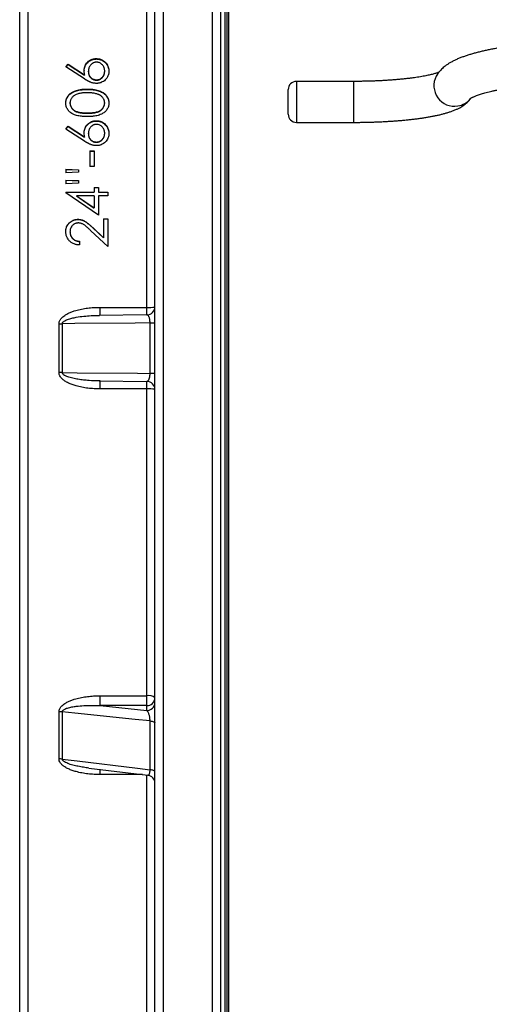
# Model space of a CAD drawing. Units: millimetres. Extents: x 0 to 420, y 0 to 297.
# Drawn here: x 142 to 159, y 195 to 230 of the extents above; entities that cross this region are included whole.
import ezdxf

# ---------------------------------------------------------------- set-up
doc = ezdxf.new("R2010")
doc.units = ezdxf.units.MM

msp = doc.modelspace()

# ---------------------------------------------------------------- linework, layer by layer
at = {"color": 7, "linetype": 'Continuous', "lineweight": 25}
for p, q in [((147.457, 272.211), (147.457, 164.519)), ((149.172, 164.519), (149.172, 272.211)), ((147.172, 164.803), (147.172, 271.927)), ((149.457, 271.927), (149.457, 164.803)), ((142.457, 167.559), (142.457, 269.171)), ((149.672, 267.008), (149.672, 169.722)), ((146.886, 219.786), (146.886, 230.482)), ((144.064, 228.169), (144.141, 228.266)), ((144.071, 228.164), (144.141, 228.252)), ((144.141, 228.266), (144.718, 227.895)), ((144.141, 228.266), (144.141, 228.252)), ((144.141, 228.252), (144.718, 227.882)), ((145.128, 228.456), (145.128, 228.443)), ((144.716, 227.75), (144.064, 228.169)), ((144.718, 227.895), (144.705, 228.04)), ((144.705, 228.04), (144.705, 228.027)), ((144.718, 227.895), (144.718, 227.882)), ((144.851, 228.001), (144.851, 228.014)), ((145.419, 228.012), (145.419, 228.025)), ((145.136, 227.706), (145.136, 227.719)), ((154.1, 227.662), (152.1, 227.662)), ((144.815, 227.394), (144.815, 227.382)), ((151.815, 226.519), (151.815, 227.377)), ((144.21, 226.901), (144.21, 226.912)), ((145.419, 226.901), (145.419, 226.912)), ((144.815, 226.552), (144.815, 226.563)), ((145.128, 226.292), (145.128, 226.281)), ((152.1, 226.234), (154.1, 226.234)), ((144.064, 226.002), (144.141, 226.1)), ((144.716, 225.58), (144.064, 226.002)), ((144.069, 225.999), (144.141, 226.089)), ((144.141, 226.1), (144.718, 225.726)), ((144.141, 226.1), (144.141, 226.089)), ((144.141, 226.089), (144.718, 225.716)), ((144.718, 225.726), (144.705, 225.873)), ((144.851, 225.836), (144.851, 225.846)), ((145.419, 225.847), (145.419, 225.857)), ((144.718, 225.726), (144.718, 225.716)), ((145.136, 225.539), (145.136, 225.549)), ((144.906, 225.24), (145.053, 225.24)), ((144.906, 225.24), (144.906, 224.695)), ((144.906, 225.231), (145.053, 225.231)), ((145.053, 225.24), (145.053, 224.695)), ((144.064, 224.604), (144.503, 224.585)), ((144.064, 224.604), (144.064, 224.477)), ((144.064, 224.596), (144.503, 224.576)), ((144.503, 224.496), (144.064, 224.477)), ((144.503, 224.585), (144.503, 224.496)), ((145.053, 224.695), (144.906, 224.695)), ((144.064, 224.222), (144.503, 224.203)), ((144.064, 224.222), (144.064, 224.095)), ((144.064, 224.214), (144.503, 224.195)), ((144.503, 224.114), (144.064, 224.095)), ((144.503, 224.203), (144.503, 224.114)), ((144.064, 223.804), (145.053, 223.804)), ((144.064, 223.804), (144.064, 223.778)), ((144.064, 223.796), (145.053, 223.796)), ((145.199, 223.002), (144.064, 223.778)), ((145.053, 223.968), (145.199, 223.968)), ((145.053, 223.968), (145.053, 223.804)), ((145.053, 223.96), (145.199, 223.96)), ((145.053, 223.804), (145.053, 223.796)), ((145.199, 223.968), (145.199, 223.804)), ((145.199, 223.804), (145.529, 223.804)), ((145.199, 223.804), (145.199, 223.796)), ((145.199, 223.796), (145.529, 223.796)), ((145.529, 223.804), (145.529, 223.676)), ((144.432, 223.676), (145.053, 223.252)), ((145.053, 223.676), (144.432, 223.676)), ((144.432, 223.676), (144.432, 223.669)), ((144.432, 223.669), (145.053, 223.246)), ((145.053, 223.676), (145.053, 223.252)), ((145.199, 223.676), (145.199, 223.002)), ((145.529, 223.676), (145.199, 223.676)), ((144.488, 222.856), (144.488, 222.849)), ((145.382, 222.874), (145.529, 222.874)), ((145.382, 222.874), (145.382, 222.211)), ((145.382, 222.868), (145.529, 222.868)), ((145.529, 222.874), (145.529, 221.906)), ((144.21, 222.419), (144.21, 222.413)), ((145.529, 221.906), (144.938, 222.459)), ((145.001, 222.568), (145.382, 222.211)), ((145.001, 222.568), (145.001, 222.562)), ((145.001, 222.562), (145.382, 222.206)), ((144.54, 222.089), (144.54, 221.961)), ((145.26, 219.786), (146.886, 219.786)), ((146.889, 219.524), (145.228, 219.508)), ((145.228, 219.508), (145.233, 219.508)), ((143.827, 217.514), (143.827, 219.215)), ((143.94, 219.216), (143.94, 217.514)), ((147, 217.485), (147, 219.245)), ((145.26, 217.222), (145.229, 217.222)), ((145.229, 217.221), (146.889, 217.206)), ((146.886, 216.943), (145.26, 216.943)), ((146.886, 206.247), (146.886, 216.943)), ((145.26, 206.247), (146.886, 206.247)), ((145.26, 205.903), (145.26, 206.247)), ((146.886, 205.903), (146.886, 206.247)), ((143.827, 204.05), (143.827, 205.693)), ((143.94, 205.687), (143.94, 204.043)), ((145.26, 205.903), (146.886, 205.735)), ((146.886, 205.903), (145.26, 205.903)), ((146.886, 205.735), (146.886, 205.903)), ((147, 203.671), (147, 205.371)), ((144.861, 203.729), (146.92, 203.478))]:
    msp.add_line(p, q, dxfattribs=at)
at = {"color": 8, "linetype": 'Continuous', "lineweight": 25}
for p, q in [((142.743, 269.171), (142.743, 167.559)), ((149.743, 169.651), (149.743, 267.079)), ((149.6, 266.436), (149.6, 170.293)), ((152.1, 227.662), (152.1, 226.234)), ((154.1, 226.234), (154.1, 227.662)), ((145.26, 219.509), (145.26, 219.786)), ((146.886, 219.523), (146.886, 219.786)), ((145.26, 216.943), (145.26, 217.221)), ((146.886, 216.943), (146.886, 217.209)), ((145.26, 203.501), (145.26, 203.684)), ((146.734, 203.501), (145.26, 203.501)), ((146.886, 193.534), (146.886, 203.483))]:
    msp.add_line(p, q, dxfattribs=at)
at = {"color": 7, "linetype": 'Continuous', "lineweight": 25, "flags": 128}
for points in [[(147, 219.245), (146.476, 219.24), (144.38, 219.22), (143.94, 219.216)], [(143.94, 217.514), (144.465, 217.509), (146.561, 217.489), (147, 217.485)], [(147, 205.371), (146.476, 205.425), (144.38, 205.641), (143.94, 205.687)], [(147, 205.371), (147.037, 205.366), (147.07, 205.36), (147.1, 205.353), (147.125, 205.345), (147.145, 205.336), (147.16, 205.327), (147.169, 205.317), (147.172, 205.307)], [(143.94, 204.043), (144.465, 203.979), (146.561, 203.724), (147, 203.671)], [(147.172, 203.599), (147.169, 203.61), (147.16, 203.621), (147.145, 203.632), (147.125, 203.642), (147.1, 203.651), (147.07, 203.659), (147.037, 203.665), (147, 203.671)]]:
    msp.add_lwpolyline(points, dxfattribs=at)
at = {"color": 7, "linetype": 'Continuous', "lineweight": 25}
for centre, radius, start, end in [((152.1, 227.377), 0.286, 90, 180), ((152.1, 226.519), 0.286, 180, 270), ((146.886, 219.81), 0.286, 270.5357, 359.9428), ((143.828, 235.447), 16.231, 269.9933, 270.3954), ((147.032, 221.385), 2.141, 269.1366, 273.7377), ((143.828, 201.283), 16.231, 89.6046, 90.0067), ((147.032, 215.345), 2.141, 86.2623, 90.8634), ((146.886, 216.92), 0.286, 0.0033, 89.5344), ((146.956, 205.902), 0.352, 52.3168, 101.5178), ((146.89, 206.185), 0.282, 269.145, 359.1893), ((146.89, 206.017), 0.282, 269.2134, 359.1208), ((143.828, 204.598), 1.094, 84.1193, 90.0934), ((143.828, 203.079), 0.97, 83.3603, 90.1036), ((146.886, 203.195), 0.286, 0, 83.0353)]:
    msp.add_arc(centre, radius, start, end, dxfattribs=at)
at = {"color": 8, "linetype": 'Continuous', "lineweight": 25}
for centre, radius, start, end in [((157.606, 227.511), 0.715, 152.1543, 279.4494), ((157.617, 227.495), 0.697, 278.806, 322.5659), ((146.958, 222.548), 2.763, 268.5164, 274.4365), ((146.952, 213.96), 2.984, 85.7828, 91.2644)]:
    msp.add_arc(centre, radius, start, end, dxfattribs=at)
at = {"color": 7, "linetype": 'Continuous', "lineweight": 25}
for points, knots in [([(170.083, 227.845), (170.07, 227.867), (170.044, 227.912), (170, 227.974), (169.952, 228.032), (169.898, 228.089), (169.84, 228.143), (169.775, 228.197), (169.702, 228.249), (169.619, 228.302), (169.526, 228.355), (169.421, 228.407), (169.306, 228.458), (169.184, 228.506), (169.059, 228.551), (168.93, 228.592), (168.798, 228.631), (168.663, 228.668), (168.524, 228.703), (168.381, 228.736), (168.235, 228.767), (168.084, 228.797), (167.93, 228.826), (167.771, 228.853), (167.608, 228.879), (167.441, 228.904), (167.271, 228.928), (167.097, 228.951), (166.919, 228.972), (166.738, 228.992), (166.553, 229.011), (166.365, 229.029), (166.175, 229.046), (165.981, 229.061), (165.785, 229.076), (165.587, 229.089), (165.386, 229.1), (165.184, 229.111), (164.979, 229.12), (164.774, 229.129), (164.566, 229.135), (164.358, 229.141), (164.149, 229.145), (163.939, 229.149), (163.729, 229.15), (163.518, 229.151), (163.308, 229.15), (163.097, 229.148), (162.888, 229.145), (162.679, 229.141), (162.471, 229.135), (162.264, 229.128), (162.058, 229.12), (161.854, 229.11), (161.652, 229.099), (161.452, 229.087), (161.254, 229.074), (161.058, 229.06), (160.865, 229.044), (160.675, 229.028), (160.488, 229.01), (160.305, 228.991), (160.124, 228.97), (159.947, 228.949), (159.774, 228.926), (159.605, 228.903), (159.439, 228.878), (159.278, 228.852), (159.12, 228.824), (158.967, 228.796), (158.819, 228.766), (158.674, 228.735), (158.534, 228.703), (158.398, 228.669), (158.266, 228.633), (158.138, 228.596), (158.014, 228.556), (157.893, 228.513), (157.774, 228.468), (157.659, 228.418), (157.55, 228.364), (157.451, 228.31), (157.364, 228.255), (157.287, 228.2), (157.22, 228.145), (157.16, 228.089), (157.105, 228.032), (157.057, 227.972), (157.013, 227.911), (156.987, 227.867), (156.974, 227.845)], [0, 0, 0, 0, 0.007162, 0.014323, 0.021802, 0.029687, 0.038098, 0.04718, 0.057107, 0.068064, 0.080189, 0.093414, 0.107318, 0.121231, 0.134807, 0.148017, 0.160912, 0.173553, 0.18599, 0.198265, 0.210409, 0.222446, 0.234394, 0.24627, 0.258084, 0.269846, 0.281564, 0.293244, 0.304892, 0.316512, 0.328107, 0.339682, 0.351238, 0.362778, 0.374304, 0.385818, 0.397321, 0.408816, 0.420303, 0.431783, 0.443257, 0.454727, 0.466193, 0.477656, 0.489118, 0.500578, 0.512038, 0.523499, 0.53496, 0.546423, 0.557889, 0.569358, 0.580831, 0.59231, 0.603795, 0.615288, 0.626789, 0.6383, 0.649822, 0.661358, 0.672909, 0.684477, 0.696064, 0.707674, 0.71931, 0.730976, 0.742676, 0.754416, 0.766202, 0.778044, 0.789949, 0.801932, 0.814006, 0.826192, 0.838513, 0.851001, 0.863695, 0.876648, 0.889917, 0.903562, 0.917591, 0.930278, 0.941851, 0.952258, 0.961677, 0.970307, 0.978321, 0.985856, 0.993022, 1, 1, 1, 1]), ([(144.705, 228.04), (144.705, 228.054), (144.706, 228.081), (144.711, 228.122), (144.721, 228.162), (144.739, 228.214), (144.772, 228.274), (144.826, 228.338), (144.89, 228.391), (144.949, 228.422), (144.996, 228.438), (145.028, 228.446), (145.06, 228.452), (145.094, 228.456), (145.116, 228.456), (145.128, 228.456)], [0, 0, 0, 0, 0.062552, 0.125086, 0.18762, 0.250148, 0.375056, 0.500007, 0.625445, 0.749814, 0.799513, 0.849607, 0.899899, 0.946552, 1, 1, 1, 1]), ([(144.705, 228.036), (144.705, 228.047), (144.706, 228.071), (144.711, 228.109), (144.721, 228.149), (144.739, 228.2), (144.772, 228.261), (144.826, 228.324), (144.89, 228.377), (144.949, 228.408), (144.996, 228.424), (145.028, 228.433), (145.06, 228.438), (145.094, 228.442), (145.116, 228.442), (145.128, 228.443)], [0, 0, 0, 0, 0.049502, 0.112862, 0.176224, 0.239586, 0.366178, 0.492847, 0.619945, 0.746184, 0.796646, 0.84745, 0.898512, 0.945815, 1, 1, 1, 1]), ([(145.136, 228.331), (145.126, 228.33), (145.111, 228.33), (145.091, 228.327), (145.072, 228.323), (145.047, 228.317), (145.02, 228.305), (144.994, 228.29), (144.97, 228.273), (144.948, 228.253), (144.921, 228.224), (144.893, 228.184), (144.872, 228.139), (144.861, 228.101), (144.855, 228.072), (144.852, 228.043), (144.851, 228.024), (144.851, 228.014)], [0, 0, 0, 0, 0.062522, 0.091666, 0.125053, 0.187547, 0.250055, 0.312553, 0.375069, 0.436388, 0.500093, 0.625013, 0.749899, 0.812423, 0.874942, 0.937463, 1, 1, 1, 1]), ([(145.128, 228.456), (145.142, 228.456), (145.171, 228.455), (145.215, 228.45), (145.257, 228.44), (145.312, 228.421), (145.377, 228.387), (145.443, 228.332), (145.497, 228.263), (145.528, 228.202), (145.546, 228.153), (145.555, 228.12), (145.561, 228.087), (145.564, 228.053), (145.565, 228.03), (145.565, 228.018)], [0, 0, 0, 0, 0.0625584, 0.1250924, 0.1866435, 0.2501594, 0.3747765, 0.4999357, 0.624858, 0.749802, 0.8006407, 0.850362, 0.8994604, 0.9465821, 1, 1, 1, 1]), ([(145.128, 228.443), (145.142, 228.442), (145.171, 228.441), (145.215, 228.436), (145.257, 228.426), (145.312, 228.407), (145.377, 228.374), (145.443, 228.318), (145.497, 228.25), (145.528, 228.188), (145.546, 228.14), (145.555, 228.107), (145.561, 228.074), (145.564, 228.04), (145.565, 228.017), (145.565, 228.005)], [0, 0, 0, 0, 0.062602, 0.125178, 0.186812, 0.250318, 0.374995, 0.500159, 0.625061, 0.749956, 0.800789, 0.850474, 0.899554, 0.946636, 1, 1, 1, 1]), ([(145.419, 228.025), (145.419, 228.038), (145.418, 228.063), (145.412, 228.101), (145.399, 228.144), (145.377, 228.191), (145.342, 228.237), (145.3, 228.277), (145.25, 228.308), (145.203, 228.324), (145.165, 228.33), (145.145, 228.33), (145.136, 228.331)], [0, 0, 0, 0, 0.0837293, 0.1662072, 0.2502149, 0.3751724, 0.5001787, 0.6251178, 0.7499922, 0.8748768, 0.9374277, 1, 1, 1, 1]), ([(144.851, 228.014), (144.852, 228.001), (144.852, 227.976), (144.858, 227.938), (144.87, 227.896), (144.892, 227.85), (144.928, 227.804), (144.972, 227.767), (145.014, 227.743), (145.05, 227.73), (145.078, 227.723), (145.107, 227.72), (145.126, 227.719), (145.136, 227.719)], [0, 0, 0, 0, 0.084187, 0.166238, 0.250166, 0.375072, 0.499963, 0.62564, 0.749811, 0.812539, 0.874896, 0.937436, 1, 1, 1, 1]), ([(144.851, 228.001), (144.852, 227.988), (144.852, 227.963), (144.858, 227.925), (144.87, 227.883), (144.892, 227.837), (144.928, 227.791), (144.972, 227.754), (145.014, 227.73), (145.05, 227.717), (145.078, 227.711), (145.107, 227.707), (145.126, 227.706), (145.136, 227.706)], [0, 0, 0, 0, 0.084131, 0.166131, 0.250012, 0.374867, 0.499739, 0.625431, 0.74965, 0.812412, 0.874809, 0.937392, 1, 1, 1, 1]), ([(145.565, 228.018), (145.565, 228.004), (145.564, 227.976), (145.559, 227.934), (145.548, 227.894), (145.529, 227.841), (145.496, 227.778), (145.442, 227.713), (145.375, 227.66), (145.313, 227.629), (145.265, 227.612), (145.232, 227.603), (145.199, 227.597), (145.166, 227.594), (145.143, 227.593), (145.13, 227.593)], [0, 0, 0, 0, 0.062556, 0.125084, 0.187092, 0.250163, 0.376059, 0.499978, 0.624351, 0.750479, 0.800304, 0.85081, 0.899912, 0.946068, 1, 1, 1, 1]), ([(145.136, 227.719), (145.145, 227.719), (145.16, 227.719), (145.179, 227.722), (145.208, 227.727), (145.25, 227.741), (145.3, 227.772), (145.342, 227.813), (145.377, 227.859), (145.397, 227.903), (145.409, 227.939), (145.415, 227.968), (145.418, 227.996), (145.419, 228.015), (145.419, 228.025)], [0, 0, 0, 0, 0.0625621, 0.0929034, 0.125129, 0.2499791, 0.3751577, 0.4998357, 0.624833, 0.7497719, 0.813023, 0.8748732, 0.9374284, 1, 1, 1, 1]), ([(145.136, 227.706), (145.145, 227.706), (145.16, 227.706), (145.179, 227.709), (145.208, 227.714), (145.25, 227.728), (145.3, 227.759), (145.342, 227.8), (145.377, 227.846), (145.397, 227.89), (145.409, 227.926), (145.415, 227.954), (145.418, 227.983), (145.419, 228.002), (145.419, 228.012)], [0, 0, 0, 0, 0.062608, 0.092971, 0.125218, 0.250142, 0.375364, 0.500052, 0.625029, 0.749919, 0.813137, 0.874952, 0.937468, 1, 1, 1, 1]), ([(157.065, 227.981), (157.058, 227.978), (157.043, 227.972), (157.012, 227.96), (156.97, 227.947), (156.921, 227.932), (156.865, 227.916), (156.8, 227.899), (156.728, 227.882), (156.649, 227.865), (156.563, 227.848), (156.471, 227.831), (156.372, 227.815), (156.267, 227.799), (156.156, 227.783), (156.04, 227.768), (155.919, 227.754), (155.794, 227.741), (155.664, 227.729), (155.53, 227.717), (155.393, 227.707), (155.253, 227.697), (155.109, 227.689), (154.963, 227.681), (154.816, 227.675), (154.666, 227.67), (154.515, 227.667), (154.363, 227.664), (154.225, 227.662), (154.137, 227.662), (154.1, 227.662)], [0, 0, 0, 0, 0.0209783, 0.0504385, 0.0811005, 0.1128763, 0.1456626, 0.1793502, 0.2138304, 0.2490001, 0.2847649, 0.3210405, 0.3577529, 0.394838, 0.432241, 0.4699147, 0.5078192, 0.5459205, 0.5841894, 0.6226012, 0.6611344, 0.6997705, 0.7384936, 0.7772896, 0.8161457, 0.855051, 0.8939952, 0.9329688, 0.9719632, 1, 1, 1, 1]), ([(145.13, 227.593), (145.115, 227.593), (145.085, 227.594), (145.041, 227.6), (144.997, 227.611), (144.954, 227.624), (144.918, 227.638), (144.892, 227.649), (144.872, 227.659), (144.851, 227.669), (144.831, 227.68), (144.811, 227.691), (144.789, 227.704), (144.765, 227.718), (144.74, 227.734), (144.724, 227.744), (144.716, 227.75)], [0, 0, 0, 0, 0.100926, 0.198909, 0.29855, 0.401041, 0.499941, 0.549657, 0.596678, 0.64435, 0.70545, 0.749971, 0.798939, 0.874987, 0.930563, 1, 1, 1, 1]), ([(158.155, 227.064), (158.156, 227.064), (158.156, 227.065), (158.164, 227.07), (158.177, 227.079), (158.198, 227.09), (158.225, 227.104), (158.26, 227.121), (158.302, 227.139), (158.351, 227.159), (158.409, 227.181), (158.474, 227.203), (158.547, 227.226), (158.627, 227.25), (158.715, 227.275), (158.811, 227.299), (158.913, 227.324), (159.022, 227.349), (159.138, 227.373), (159.26, 227.397), (159.388, 227.421), (159.523, 227.444), (159.663, 227.467), (159.808, 227.489), (159.959, 227.51), (160.115, 227.53), (160.275, 227.55), (160.44, 227.568), (160.609, 227.586), (160.783, 227.603), (160.96, 227.619), (161.14, 227.633), (161.324, 227.647), (161.51, 227.66), (161.7, 227.671), (161.891, 227.682), (162.085, 227.691), (162.281, 227.699), (162.479, 227.706), (162.678, 227.711), (162.878, 227.716), (163.079, 227.719), (163.281, 227.721), (163.483, 227.722), (163.685, 227.722), (163.887, 227.72), (164.088, 227.718), (164.289, 227.714), (164.488, 227.709), (164.687, 227.702), (164.884, 227.695), (165.079, 227.686), (165.272, 227.676), (165.462, 227.665), (165.651, 227.653), (165.836, 227.64), (166.018, 227.625), (166.197, 227.61), (166.372, 227.594), (166.544, 227.576), (166.711, 227.558), (166.874, 227.539), (167.033, 227.519), (167.186, 227.498), (167.335, 227.476), (167.478, 227.453), (167.616, 227.43), (167.748, 227.407), (167.874, 227.383), (167.993, 227.358), (168.106, 227.333), (168.213, 227.308), (168.312, 227.283), (168.404, 227.258), (168.489, 227.233), (168.566, 227.209), (168.636, 227.185), (168.697, 227.163), (168.75, 227.141), (168.796, 227.122), (168.833, 227.104), (168.862, 227.089), (168.883, 227.077), (168.896, 227.069), (168.903, 227.064), (168.902, 227.064), (168.902, 227.064)], [0, 0, 0, 0, 0.007162, 0.015677, 0.024521, 0.033707, 0.043241, 0.053115, 0.063317, 0.073827, 0.084621, 0.095674, 0.106961, 0.118454, 0.130131, 0.14197, 0.153949, 0.166051, 0.178261, 0.190564, 0.202948, 0.215403, 0.22792, 0.240491, 0.25311, 0.265769, 0.278465, 0.291193, 0.303949, 0.31673, 0.329533, 0.342354, 0.355192, 0.368046, 0.380912, 0.393789, 0.406676, 0.419571, 0.432474, 0.445382, 0.458296, 0.471213, 0.484133, 0.497055, 0.509977, 0.5229, 0.535822, 0.548741, 0.561658, 0.57457, 0.587478, 0.600379, 0.613273, 0.626158, 0.639034, 0.651898, 0.664749, 0.677586, 0.690406, 0.703206, 0.715985, 0.72874, 0.741466, 0.754162, 0.766821, 0.77944, 0.792012, 0.804531, 0.816989, 0.829378, 0.841687, 0.853904, 0.866016, 0.878007, 0.889858, 0.901549, 0.913058, 0.924358, 0.935422, 0.946223, 0.956733, 0.966925, 0.976779, 0.986282, 0.995431, 1, 1, 1, 1]), ([(144.064, 226.908), (144.064, 226.919), (144.065, 226.939), (144.068, 226.97), (144.073, 227.001), (144.083, 227.041), (144.103, 227.089), (144.134, 227.144), (144.173, 227.193), (144.218, 227.235), (144.269, 227.272), (144.329, 227.307), (144.4, 227.338), (144.481, 227.362), (144.552, 227.376), (144.613, 227.384), (144.663, 227.389), (144.713, 227.392), (144.763, 227.394), (144.797, 227.394), (144.815, 227.394)], [0, 0, 0, 0, 0.031322, 0.06256, 0.093859, 0.125007, 0.187616, 0.25011, 0.312013, 0.375135, 0.435675, 0.500132, 0.583177, 0.66486, 0.750072, 0.798779, 0.849187, 0.8988, 0.946634, 1, 1, 1, 1]), ([(144.064, 226.896), (144.064, 226.907), (144.065, 226.927), (144.068, 226.958), (144.073, 226.989), (144.083, 227.029), (144.103, 227.078), (144.134, 227.132), (144.173, 227.181), (144.218, 227.223), (144.269, 227.26), (144.33, 227.295), (144.4, 227.325), (144.481, 227.349), (144.552, 227.363), (144.613, 227.372), (144.663, 227.376), (144.713, 227.38), (144.763, 227.381), (144.797, 227.382), (144.815, 227.382)], [0, 0, 0, 0, 0.031294, 0.062505, 0.09379, 0.124901, 0.187466, 0.249925, 0.311826, 0.374917, 0.435482, 0.499924, 0.583018, 0.664737, 0.749953, 0.798725, 0.849143, 0.898799, 0.94664, 1, 1, 1, 1]), ([(144.815, 227.268), (144.792, 227.267), (144.749, 227.267), (144.683, 227.263), (144.619, 227.256), (144.554, 227.245), (144.491, 227.229), (144.434, 227.208), (144.385, 227.185), (144.344, 227.159), (144.307, 227.129), (144.273, 227.092), (144.246, 227.052), (144.228, 227.013), (144.219, 226.978), (144.214, 226.946), (144.211, 226.924), (144.21, 226.912)], [0, 0, 0, 0, 0.084775, 0.167466, 0.249697, 0.334444, 0.417163, 0.499469, 0.564852, 0.624498, 0.686897, 0.749636, 0.814753, 0.874949, 0.914816, 0.953394, 1, 1, 1, 1]), ([(144.815, 227.394), (144.833, 227.394), (144.867, 227.394), (144.917, 227.392), (144.967, 227.389), (145.017, 227.384), (145.078, 227.376), (145.149, 227.362), (145.23, 227.338), (145.3, 227.307), (145.361, 227.273), (145.412, 227.236), (145.457, 227.193), (145.495, 227.143), (145.526, 227.089), (145.545, 227.041), (145.556, 227.001), (145.561, 226.97), (145.564, 226.939), (145.565, 226.919), (145.565, 226.908)], [0, 0, 0, 0, 0.05329, 0.101065, 0.150609, 0.200914, 0.249926, 0.335364, 0.416802, 0.499872, 0.563943, 0.624881, 0.687668, 0.749896, 0.812392, 0.874991, 0.90607, 0.937444, 0.968682, 1, 1, 1, 1]), ([(144.815, 227.382), (144.833, 227.382), (144.867, 227.381), (144.918, 227.38), (144.967, 227.376), (145.017, 227.372), (145.078, 227.363), (145.149, 227.35), (145.23, 227.326), (145.3, 227.295), (145.361, 227.26), (145.412, 227.223), (145.457, 227.181), (145.495, 227.131), (145.526, 227.077), (145.545, 227.029), (145.556, 226.989), (145.561, 226.958), (145.564, 226.927), (145.565, 226.907), (145.565, 226.896)], [0, 0, 0, 0, 0.053328, 0.10114, 0.150702, 0.20104, 0.250046, 0.335544, 0.41701, 0.500082, 0.56418, 0.625099, 0.687891, 0.75008, 0.812542, 0.875097, 0.906166, 0.937499, 0.968709, 1, 1, 1, 1]), ([(145.174, 227.215), (145.154, 227.221), (145.116, 227.234), (145.057, 227.247), (144.997, 227.257), (144.936, 227.263), (144.875, 227.267), (144.835, 227.268), (144.815, 227.268)], [0, 0, 0, 0, 0.1672352, 0.3298382, 0.4999713, 0.6679318, 0.8332869, 1, 1, 1, 1]), ([(145.419, 226.912), (145.418, 226.924), (145.418, 226.947), (145.411, 226.981), (145.399, 227.019), (145.379, 227.061), (145.349, 227.104), (145.312, 227.14), (145.277, 227.166), (145.246, 227.183), (145.223, 227.195), (145.199, 227.205), (145.182, 227.211), (145.174, 227.215)], [0, 0, 0, 0, 0.086614, 0.164398, 0.248713, 0.374382, 0.50159, 0.622409, 0.748484, 0.810628, 0.874263, 0.934342, 1, 1, 1, 1]), ([(144.815, 226.437), (144.797, 226.437), (144.764, 226.437), (144.714, 226.438), (144.665, 226.441), (144.615, 226.445), (144.554, 226.452), (144.482, 226.464), (144.401, 226.486), (144.331, 226.514), (144.27, 226.548), (144.219, 226.584), (144.174, 226.626), (144.135, 226.675), (144.103, 226.728), (144.084, 226.776), (144.073, 226.816), (144.068, 226.846), (144.065, 226.877), (144.064, 226.898), (144.064, 226.908)], [0, 0, 0, 0, 0.053291, 0.100926, 0.149502, 0.200662, 0.249922, 0.3353, 0.417746, 0.499858, 0.562414, 0.625386, 0.68712, 0.749885, 0.812383, 0.874986, 0.906082, 0.937438, 0.968676, 1, 1, 1, 1]), ([(144.21, 226.912), (144.211, 226.9), (144.214, 226.879), (144.219, 226.847), (144.227, 226.812), (144.245, 226.773), (144.273, 226.732), (144.306, 226.695), (144.343, 226.664), (144.384, 226.638), (144.43, 226.616), (144.481, 226.598), (144.534, 226.585), (144.59, 226.576), (144.646, 226.57), (144.7, 226.566), (144.756, 226.564), (144.793, 226.564), (144.815, 226.563)], [0, 0, 0, 0, 0.046626, 0.085203, 0.125049, 0.184907, 0.25034, 0.313467, 0.375464, 0.435771, 0.500516, 0.57098, 0.641277, 0.711261, 0.785762, 0.857188, 0.918484, 1, 1, 1, 1]), ([(144.21, 226.901), (144.211, 226.889), (144.214, 226.867), (144.219, 226.835), (144.227, 226.8), (144.245, 226.761), (144.273, 226.721), (144.306, 226.684), (144.343, 226.653), (144.384, 226.627), (144.43, 226.605), (144.481, 226.587), (144.534, 226.574), (144.59, 226.565), (144.646, 226.558), (144.7, 226.555), (144.756, 226.553), (144.793, 226.552), (144.815, 226.552)], [0, 0, 0, 0, 0.046584, 0.085126, 0.124938, 0.184755, 0.250154, 0.31326, 0.375249, 0.435559, 0.500316, 0.5708, 0.641123, 0.711134, 0.785667, 0.857125, 0.918448, 1, 1, 1, 1]), ([(144.815, 226.563), (144.839, 226.564), (144.882, 226.564), (144.948, 226.567), (145.011, 226.572), (145.076, 226.581), (145.14, 226.595), (145.196, 226.614), (145.245, 226.638), (145.286, 226.664), (145.323, 226.695), (145.356, 226.732), (145.384, 226.773), (145.401, 226.812), (145.41, 226.847), (145.415, 226.879), (145.418, 226.9), (145.419, 226.912)], [0, 0, 0, 0, 0.092476, 0.167382, 0.249683, 0.336196, 0.41731, 0.499476, 0.564125, 0.624541, 0.686493, 0.749671, 0.814988, 0.874956, 0.91482, 0.953398, 1, 1, 1, 1]), ([(145.565, 226.908), (145.565, 226.898), (145.564, 226.877), (145.561, 226.847), (145.556, 226.816), (145.546, 226.777), (145.527, 226.729), (145.495, 226.675), (145.456, 226.626), (145.41, 226.584), (145.359, 226.549), (145.299, 226.516), (145.228, 226.487), (145.148, 226.465), (145.077, 226.453), (145.015, 226.446), (144.966, 226.441), (144.917, 226.438), (144.867, 226.437), (144.833, 226.437), (144.815, 226.437)], [0, 0, 0, 0, 0.0313133, 0.0625503, 0.0939665, 0.1250183, 0.18668, 0.2501147, 0.3126438, 0.3751233, 0.4361269, 0.5001463, 0.5826891, 0.664298, 0.7500849, 0.7989494, 0.8493017, 0.898816, 0.9466363, 1, 1, 1, 1]), ([(144.815, 226.552), (144.839, 226.552), (144.882, 226.553), (144.948, 226.556), (145.011, 226.561), (145.076, 226.57), (145.14, 226.584), (145.196, 226.603), (145.245, 226.626), (145.286, 226.652), (145.323, 226.684), (145.356, 226.721), (145.384, 226.761), (145.401, 226.8), (145.41, 226.835), (145.415, 226.867), (145.418, 226.889), (145.419, 226.901)], [0, 0, 0, 0, 0.092517, 0.167456, 0.249793, 0.336343, 0.417486, 0.499677, 0.564337, 0.624756, 0.686699, 0.749857, 0.81514, 0.875066, 0.914897, 0.95344, 1, 1, 1, 1]), ([(154.1, 226.234), (154.129, 226.234), (154.212, 226.234), (154.35, 226.235), (154.514, 226.238), (154.677, 226.241), (154.838, 226.247), (154.999, 226.253), (155.158, 226.261), (155.315, 226.27), (155.47, 226.28), (155.622, 226.291), (155.773, 226.304), (155.92, 226.318), (156.065, 226.333), (156.206, 226.349), (156.344, 226.367), (156.479, 226.386), (156.61, 226.406), (156.738, 226.428), (156.862, 226.451), (156.983, 226.476), (157.1, 226.502), (157.214, 226.53), (157.326, 226.561), (157.437, 226.596), (157.546, 226.634), (157.65, 226.676), (157.745, 226.72), (157.827, 226.765), (157.898, 226.809), (157.961, 226.854), (158.018, 226.9), (158.07, 226.949), (158.118, 227), (158.153, 227.043), (158.172, 227.07), (158.177, 227.078)], [0, 0, 0, 0, 0.0157106, 0.0455532, 0.0754017, 0.1052603, 0.1351351, 0.1650326, 0.1949597, 0.224924, 0.2549341, 0.2849995, 0.3151315, 0.345343, 0.3756494, 0.4060692, 0.4366251, 0.4673448, 0.4982632, 0.5294248, 0.5608871, 0.5927258, 0.6250429, 0.6579778, 0.6917249, 0.7265556, 0.7628315, 0.8009161, 0.8353033, 0.8651904, 0.8913521, 0.9147791, 0.9362013, 0.956155, 0.9750381, 0.9931457, 1, 1, 1, 1]), ([(144.705, 225.873), (144.705, 225.886), (144.706, 225.914), (144.711, 225.955), (144.721, 225.995), (144.739, 226.047), (144.772, 226.109), (144.826, 226.172), (144.89, 226.226), (144.949, 226.257), (144.996, 226.273), (145.028, 226.282), (145.06, 226.288), (145.094, 226.291), (145.116, 226.292), (145.128, 226.292)], [0, 0, 0, 0, 0.062552, 0.125086, 0.18762, 0.250148, 0.375056, 0.500007, 0.625445, 0.749814, 0.799513, 0.849607, 0.899899, 0.946552, 1, 1, 1, 1]), ([(144.705, 225.862), (144.705, 225.876), (144.706, 225.904), (144.711, 225.945), (144.721, 225.985), (144.739, 226.037), (144.772, 226.098), (144.826, 226.161), (144.89, 226.215), (144.949, 226.246), (144.996, 226.263), (145.028, 226.271), (145.06, 226.277), (145.094, 226.28), (145.116, 226.281), (145.128, 226.281)], [0, 0, 0, 0, 0.062509, 0.125002, 0.187497, 0.249992, 0.374852, 0.499787, 0.625146, 0.749657, 0.799429, 0.849537, 0.899901, 0.946557, 1, 1, 1, 1]), ([(145.128, 226.292), (145.142, 226.291), (145.171, 226.29), (145.215, 226.285), (145.257, 226.275), (145.312, 226.256), (145.377, 226.222), (145.443, 226.166), (145.497, 226.097), (145.528, 226.035), (145.546, 225.986), (145.555, 225.953), (145.561, 225.92), (145.564, 225.886), (145.565, 225.863), (145.565, 225.85)], [0, 0, 0, 0, 0.062558, 0.125092, 0.186644, 0.250159, 0.374777, 0.499936, 0.624858, 0.749802, 0.800641, 0.850362, 0.89946, 0.946582, 1, 1, 1, 1]), ([(145.128, 226.281), (145.142, 226.28), (145.171, 226.279), (145.215, 226.274), (145.257, 226.264), (145.312, 226.245), (145.377, 226.211), (145.443, 226.155), (145.497, 226.087), (145.528, 226.025), (145.546, 225.976), (145.555, 225.943), (145.561, 225.91), (145.564, 225.875), (145.565, 225.852), (145.565, 225.84)], [0, 0, 0, 0, 0.062602, 0.125178, 0.186812, 0.250318, 0.374995, 0.500159, 0.625061, 0.749956, 0.800789, 0.850474, 0.899554, 0.946636, 1, 1, 1, 1]), ([(145.136, 226.165), (145.126, 226.165), (145.111, 226.165), (145.091, 226.162), (145.072, 226.158), (145.047, 226.151), (145.02, 226.139), (144.994, 226.125), (144.97, 226.107), (144.948, 226.087), (144.921, 226.058), (144.893, 226.017), (144.872, 225.972), (144.861, 225.934), (144.855, 225.905), (144.852, 225.876), (144.851, 225.856), (144.851, 225.846)], [0, 0, 0, 0, 0.062522, 0.091666, 0.125053, 0.187547, 0.250055, 0.312553, 0.375069, 0.436388, 0.500093, 0.625013, 0.749899, 0.812423, 0.874942, 0.937463, 1, 1, 1, 1]), ([(144.851, 225.846), (144.852, 225.833), (144.852, 225.808), (144.858, 225.77), (144.87, 225.727), (144.892, 225.681), (144.928, 225.635), (144.972, 225.597), (145.014, 225.574), (145.05, 225.56), (145.078, 225.554), (145.107, 225.55), (145.126, 225.549), (145.136, 225.549)], [0, 0, 0, 0, 0.0841866, 0.1662378, 0.2501659, 0.3750723, 0.499963, 0.6256399, 0.7498107, 0.812539, 0.8748963, 0.9374365, 1, 1, 1, 1]), ([(144.851, 225.836), (144.852, 225.823), (144.852, 225.798), (144.858, 225.76), (144.87, 225.717), (144.892, 225.671), (144.928, 225.625), (144.972, 225.587), (145.014, 225.564), (145.05, 225.551), (145.078, 225.544), (145.107, 225.54), (145.126, 225.539), (145.136, 225.539)], [0, 0, 0, 0, 0.084131, 0.166131, 0.250012, 0.374867, 0.499739, 0.625431, 0.74965, 0.812412, 0.874809, 0.937392, 1, 1, 1, 1]), ([(145.565, 225.85), (145.565, 225.836), (145.564, 225.808), (145.559, 225.766), (145.548, 225.725), (145.529, 225.672), (145.496, 225.608), (145.442, 225.543), (145.375, 225.49), (145.313, 225.459), (145.265, 225.442), (145.232, 225.433), (145.199, 225.426), (145.166, 225.423), (145.143, 225.422), (145.13, 225.422)], [0, 0, 0, 0, 0.062556, 0.125084, 0.187092, 0.250163, 0.376059, 0.499978, 0.624351, 0.750479, 0.800304, 0.85081, 0.899912, 0.946068, 1, 1, 1, 1]), ([(145.419, 225.857), (145.419, 225.87), (145.418, 225.896), (145.412, 225.934), (145.399, 225.977), (145.377, 226.024), (145.342, 226.071), (145.3, 226.111), (145.25, 226.142), (145.203, 226.158), (145.165, 226.164), (145.145, 226.165), (145.136, 226.165)], [0, 0, 0, 0, 0.083729, 0.166207, 0.250215, 0.375172, 0.500179, 0.625118, 0.749992, 0.874877, 0.937428, 1, 1, 1, 1]), ([(145.136, 225.549), (145.145, 225.549), (145.16, 225.549), (145.179, 225.552), (145.208, 225.557), (145.25, 225.572), (145.3, 225.603), (145.342, 225.643), (145.377, 225.69), (145.397, 225.734), (145.409, 225.771), (145.415, 225.799), (145.418, 225.828), (145.419, 225.847), (145.419, 225.857)], [0, 0, 0, 0, 0.0625621, 0.0929034, 0.125129, 0.2499791, 0.3751577, 0.4998357, 0.624833, 0.7497719, 0.813023, 0.8748732, 0.9374284, 1, 1, 1, 1]), ([(145.136, 225.539), (145.145, 225.539), (145.16, 225.54), (145.179, 225.542), (145.208, 225.548), (145.25, 225.562), (145.3, 225.593), (145.342, 225.633), (145.377, 225.68), (145.397, 225.724), (145.409, 225.761), (145.415, 225.789), (145.418, 225.818), (145.419, 225.837), (145.419, 225.847)], [0, 0, 0, 0, 0.062608, 0.092971, 0.125218, 0.250142, 0.375364, 0.500052, 0.625029, 0.749919, 0.813137, 0.874952, 0.937468, 1, 1, 1, 1]), ([(145.13, 225.422), (145.115, 225.422), (145.085, 225.423), (145.041, 225.43), (144.997, 225.44), (144.954, 225.454), (144.918, 225.467), (144.892, 225.479), (144.872, 225.488), (144.851, 225.499), (144.831, 225.51), (144.811, 225.521), (144.789, 225.534), (144.765, 225.548), (144.74, 225.564), (144.724, 225.574), (144.716, 225.58)], [0, 0, 0, 0, 0.100926, 0.198909, 0.29855, 0.401041, 0.499941, 0.549657, 0.596678, 0.64435, 0.70545, 0.749971, 0.798939, 0.874987, 0.930563, 1, 1, 1, 1]), ([(144.064, 222.425), (144.064, 222.44), (144.065, 222.468), (144.07, 222.51), (144.079, 222.551), (144.095, 222.605), (144.122, 222.655), (144.154, 222.7), (144.193, 222.741), (144.248, 222.786), (144.307, 222.819), (144.355, 222.836), (144.387, 222.845), (144.42, 222.851), (144.454, 222.855), (144.476, 222.855), (144.488, 222.856)], [0, 0, 0, 0, 0.062546, 0.125073, 0.189592, 0.250129, 0.374983, 0.437505, 0.500023, 0.624945, 0.749853, 0.799172, 0.850519, 0.899623, 0.946563, 1, 1, 1, 1]), ([(144.064, 222.42), (144.064, 222.434), (144.065, 222.462), (144.07, 222.504), (144.079, 222.546), (144.095, 222.599), (144.122, 222.649), (144.154, 222.694), (144.193, 222.735), (144.248, 222.78), (144.31, 222.814), (144.363, 222.832), (144.404, 222.843), (144.446, 222.848), (144.474, 222.849), (144.488, 222.849)], [0, 0, 0, 0, 0.062505, 0.124994, 0.189495, 0.24998, 0.374789, 0.437301, 0.499818, 0.624762, 0.749721, 0.812277, 0.874845, 0.937411, 1, 1, 1, 1]), ([(144.488, 222.856), (144.501, 222.855), (144.526, 222.854), (144.563, 222.85), (144.6, 222.843), (144.637, 222.832), (144.672, 222.818), (144.705, 222.802), (144.738, 222.783), (144.771, 222.761), (144.807, 222.735), (144.847, 222.704), (144.887, 222.67), (144.925, 222.637), (144.962, 222.603), (144.987, 222.58), (145.001, 222.568)], [0, 0, 0, 0, 0.062505, 0.124989, 0.186351, 0.249976, 0.312024, 0.374952, 0.432919, 0.499953, 0.57239, 0.655699, 0.749971, 0.831572, 0.907205, 1, 1, 1, 1]), ([(144.488, 222.849), (144.501, 222.849), (144.526, 222.848), (144.563, 222.844), (144.6, 222.836), (144.637, 222.826), (144.672, 222.812), (144.705, 222.796), (144.738, 222.777), (144.771, 222.755), (144.807, 222.729), (144.847, 222.698), (144.887, 222.665), (144.925, 222.631), (144.962, 222.598), (144.987, 222.574), (145.001, 222.562)], [0, 0, 0, 0, 0.062528, 0.125035, 0.186475, 0.250057, 0.312165, 0.375053, 0.433076, 0.500052, 0.572527, 0.655823, 0.750033, 0.831659, 0.907278, 1, 1, 1, 1]), ([(144.54, 221.961), (144.524, 221.962), (144.494, 221.964), (144.448, 221.97), (144.402, 221.98), (144.344, 221.999), (144.274, 222.034), (144.201, 222.091), (144.14, 222.162), (144.102, 222.23), (144.081, 222.288), (144.071, 222.333), (144.066, 222.379), (144.065, 222.41), (144.064, 222.425)], [0, 0, 0, 0, 0.062562, 0.124972, 0.187275, 0.250003, 0.374987, 0.499913, 0.624847, 0.749931, 0.812879, 0.874951, 0.937351, 1, 1, 1, 1]), ([(144.5, 222.728), (144.493, 222.728), (144.48, 222.727), (144.46, 222.725), (144.438, 222.722), (144.413, 222.715), (144.385, 222.704), (144.359, 222.69), (144.327, 222.668), (144.29, 222.635), (144.254, 222.588), (144.232, 222.544), (144.221, 222.506), (144.215, 222.478), (144.211, 222.448), (144.21, 222.429), (144.21, 222.419)], [0, 0, 0, 0, 0.046256, 0.08211, 0.125077, 0.18759, 0.250112, 0.312625, 0.375151, 0.500057, 0.624987, 0.749881, 0.811345, 0.874928, 0.937456, 1, 1, 1, 1]), ([(144.21, 222.419), (144.21, 222.408), (144.211, 222.387), (144.215, 222.354), (144.222, 222.323), (144.235, 222.282), (144.261, 222.233), (144.296, 222.191), (144.328, 222.163), (144.355, 222.144), (144.383, 222.128), (144.413, 222.115), (144.444, 222.105), (144.475, 222.097), (144.507, 222.092), (144.529, 222.09), (144.54, 222.089)], [0, 0, 0, 0, 0.06254, 0.125061, 0.187421, 0.250106, 0.374911, 0.499794, 0.562918, 0.624821, 0.688793, 0.749863, 0.812396, 0.874928, 0.937457, 1, 1, 1, 1]), ([(144.21, 222.413), (144.21, 222.403), (144.211, 222.381), (144.215, 222.349), (144.222, 222.317), (144.235, 222.276), (144.261, 222.228), (144.296, 222.186), (144.328, 222.158), (144.355, 222.139), (144.383, 222.123), (144.413, 222.11), (144.444, 222.1), (144.475, 222.092), (144.507, 222.087), (144.529, 222.085), (144.54, 222.084)], [0, 0, 0, 0, 0.062497, 0.124976, 0.187328, 0.249948, 0.374703, 0.49957, 0.562734, 0.624616, 0.688667, 0.749709, 0.812277, 0.874846, 0.937416, 1, 1, 1, 1]), ([(144.938, 222.459), (144.924, 222.472), (144.899, 222.496), (144.859, 222.533), (144.819, 222.568), (144.779, 222.603), (144.741, 222.634), (144.705, 222.661), (144.668, 222.684), (144.632, 222.701), (144.597, 222.714), (144.565, 222.722), (144.533, 222.727), (144.511, 222.727), (144.5, 222.728)], [0, 0, 0, 0, 0.106506, 0.200592, 0.306993, 0.410459, 0.500086, 0.587986, 0.66628, 0.750042, 0.813905, 0.875017, 0.937493, 1, 1, 1, 1]), ([(143.827, 219.215), (143.827, 219.23), (143.829, 219.258), (143.842, 219.303), (143.864, 219.347), (143.901, 219.4), (143.955, 219.455), (144.035, 219.514), (144.131, 219.57), (144.242, 219.62), (144.386, 219.67), (144.561, 219.718), (144.769, 219.755), (144.979, 219.778), (145.143, 219.786), (145.236, 219.786), (145.26, 219.786)], [0, 0, 0, 0, 0.025844, 0.051711, 0.083938, 0.116227, 0.169499, 0.222907, 0.296865, 0.371105, 0.445277, 0.573029, 0.70117, 0.829501, 0.957514, 1, 1, 1, 1]), ([(145.26, 216.943), (145.189, 216.944), (145.048, 216.947), (144.836, 216.966), (144.627, 216.998), (144.443, 217.042), (144.286, 217.093), (144.155, 217.147), (144.042, 217.21), (143.947, 217.28), (143.879, 217.355), (143.834, 217.435), (143.829, 217.489), (143.827, 217.514)], [0, 0, 0, 0, 0.128628, 0.257551, 0.386326, 0.514752, 0.600586, 0.686502, 0.772025, 0.836814, 0.901272, 0.954579, 1, 1, 1, 1]), ([(143.827, 205.693), (143.827, 205.706), (143.829, 205.734), (143.842, 205.777), (143.864, 205.821), (143.901, 205.872), (143.955, 205.925), (144.035, 205.983), (144.131, 206.037), (144.242, 206.085), (144.386, 206.135), (144.561, 206.181), (144.769, 206.217), (144.979, 206.239), (145.143, 206.247), (145.236, 206.247), (145.26, 206.247)], [0, 0, 0, 0, 0.025844, 0.051711, 0.083938, 0.116227, 0.169499, 0.222907, 0.296865, 0.371105, 0.445277, 0.573029, 0.70117, 0.829501, 0.957514, 1, 1, 1, 1]), ([(143.94, 205.687), (143.941, 205.694), (143.943, 205.709), (143.956, 205.731), (143.976, 205.751), (144.013, 205.776), (144.062, 205.8), (144.152, 205.83), (144.275, 205.859), (144.465, 205.887), (144.689, 205.905), (144.944, 205.912), (145.133, 205.909), (145.238, 205.904), (145.26, 205.903)], [0, 0, 0, 0, 0.015786, 0.031639, 0.055649, 0.079811, 0.127822, 0.175965, 0.288872, 0.401941, 0.593261, 0.773492, 0.953741, 1, 1, 1, 1]), ([(147, 205.371), (147, 205.384), (146.999, 205.404), (146.996, 205.451), (146.989, 205.503), (146.976, 205.561), (146.962, 205.61), (146.945, 205.652), (146.926, 205.689), (146.906, 205.717), (146.893, 205.729), (146.886, 205.735)], [0, 0, 0, 0, 0.07515, 0.117659, 0.266645, 0.378445, 0.490445, 0.615643, 0.740967, 0.870466, 1, 1, 1, 1]), ([(145.26, 203.501), (145.189, 203.502), (145.048, 203.504), (144.836, 203.523), (144.627, 203.554), (144.443, 203.596), (144.286, 203.644), (144.155, 203.696), (144.042, 203.757), (143.947, 203.825), (143.879, 203.896), (143.834, 203.973), (143.829, 204.025), (143.827, 204.05)], [0, 0, 0, 0, 0.1286281, 0.2575512, 0.3863264, 0.5147524, 0.6005858, 0.6865023, 0.7720252, 0.8368138, 0.9012718, 0.9545788, 1, 1, 1, 1])]:
    msp.add_open_spline(points, degree=3, knots=knots, dxfattribs=at)
at = {"color": 8, "linetype": 'Continuous', "lineweight": 25}
for points, knots in [([(143.94, 219.216), (143.941, 219.223), (143.943, 219.238), (143.956, 219.261), (143.976, 219.284), (144.012, 219.311), (144.062, 219.338), (144.152, 219.375), (144.275, 219.41), (144.465, 219.45), (144.689, 219.48), (144.944, 219.501), (145.123, 219.507), (145.217, 219.508), (145.228, 219.508)], [0, 0, 0, 0, 0.01615, 0.03237, 0.056497, 0.081644, 0.130419, 0.180004, 0.295087, 0.411176, 0.606912, 0.791116, 0.975711, 1, 1, 1, 1]), ([(147, 219.245), (147, 219.258), (146.999, 219.279), (146.996, 219.324), (146.989, 219.372), (146.976, 219.421), (146.962, 219.458), (146.945, 219.488), (146.926, 219.51), (146.907, 219.522), (146.895, 219.523), (146.889, 219.524)], [0, 0, 0, 0, 0.0763869, 0.1195949, 0.2710336, 0.3826475, 0.49853, 0.6241783, 0.7531796, 0.8835301, 1, 1, 1, 1]), ([(145.229, 217.222), (145.111, 217.225), (144.927, 217.229), (144.68, 217.251), (144.492, 217.276), (144.308, 217.311), (144.163, 217.35), (144.057, 217.394), (143.994, 217.429), (143.955, 217.467), (143.942, 217.496), (143.941, 217.509), (143.94, 217.514)], [0, 0, 0, 0, 0.260867, 0.403351, 0.545813, 0.679959, 0.814991, 0.873314, 0.93269, 0.971771, 0.989209, 1, 1, 1, 1]), ([(146.888, 217.206), (146.899, 217.208), (146.916, 217.21), (146.938, 217.232), (146.953, 217.255), (146.967, 217.284), (146.979, 217.316), (146.988, 217.354), (146.993, 217.385), (146.998, 217.428), (146.999, 217.458), (147, 217.485)], [0, 0, 0, 0, 0.208217, 0.321945, 0.437751, 0.537763, 0.639991, 0.730664, 0.82415, 0.847146, 1, 1, 1, 1]), ([(144.861, 203.729), (144.801, 203.737), (144.676, 203.753), (144.492, 203.786), (144.308, 203.829), (144.163, 203.874), (144.057, 203.921), (143.994, 203.959), (143.955, 203.997), (143.942, 204.026), (143.941, 204.038), (143.94, 204.043)], [0, 0, 0, 0, 0.182069, 0.377367, 0.561265, 0.746376, 0.82633, 0.907727, 0.961302, 0.985206, 1, 1, 1, 1]), ([(146.921, 203.478), (146.926, 203.478), (146.938, 203.478), (146.953, 203.488), (146.967, 203.504), (146.979, 203.527), (146.988, 203.555), (146.993, 203.581), (146.998, 203.617), (146.999, 203.646), (147, 203.671)], [0, 0, 0, 0, 0.143035, 0.289397, 0.415798, 0.545, 0.659598, 0.777751, 0.806814, 1, 1, 1, 1])]:
    msp.add_open_spline(points, degree=3, knots=knots, dxfattribs=at)

doc.saveas('drawing.dxf')
